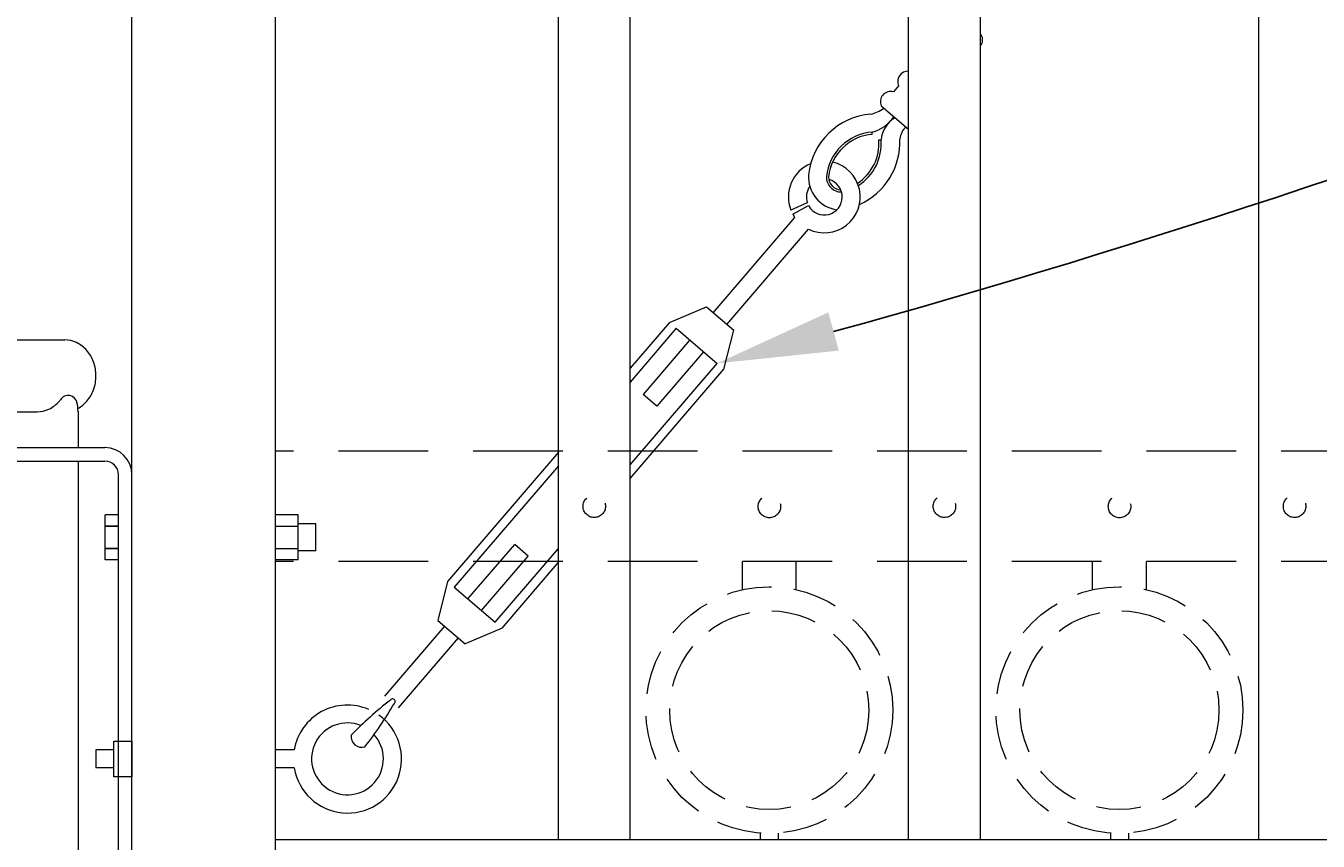
# Model space of a CAD drawing. Extents: x 99 to 5817, y 118 to 810.
# Drawn here: x 5438 to 5456, y 617 to 628 of the extents above; entities that cross this region are included whole.
import ezdxf
from ezdxf import colors
from ezdxf.entities.mleader import LeaderData, LeaderLine
from ezdxf.math import Vec2, Vec3

# ---------------------------------------------------------------- set-up
doc = ezdxf.new("R2010")
doc.units = 0
doc.header["$LTSCALE"] = 10
doc.header["$MEASUREMENT"] = 0
doc.linetypes.add('HIDDEN', pattern=[0.375, 0.25, -0.125])
doc.linetypes.add('HIDDEN2', pattern=[0.1875, 0.125, -0.0625])
for name, color, linetype, lineweight in [('2', 5, 'CONTINUOUS', 30), ('3', 6, 'CONTINUOUS', 20), ('4', 80, 'CONTINUOUS', 15), ('5', 50, 'CONTINUOUS', 9)]:
    doc.layers.add(name, color=color, linetype=linetype, lineweight=lineweight)
doc.styles.get("Standard").update_dxf_attribs({"font": 'txt.shx', "height": 0.09375})

# ---------------------------------------------------------------- blocks, each defined once
blk = doc.blocks.new('DROP ROD GUIDE')
at = {"layer": '5'}
for p, q in [((1109.545, -253.17), (1110.679, -253.17)), ((1110.848, -254.045), (1110.849, -254.044)), ((1109.545, -254.17), (1110.295, -254.17)), ((1110.862, -254.167), (1110.862, -254.67)), ((1109.612, -254.67), (1111.237, -254.67)), ((1109.612, -254.857), (1111.237, -254.857)), ((1110.862, -254.857), (1110.862, -265.482)), ((1111.425, -256.843), (1111.425, -255.045)), ((1111.425, -255.607), (1111.238, -255.607)), ((1111.238, -256.232), (1111.238, -255.607)), ((1113.925, -255.607), (1113.612, -255.607)), ((1113.925, -256.232), (1113.925, -255.607)), ((1111.425, -255.764), (1111.238, -255.764)), ((1111.238, -255.764), (1111.425, -255.764)), ((1113.612, -255.764), (1113.925, -255.764)), ((1114.175, -255.733), (1113.925, -255.733)), ((1114.175, -256.107), (1114.175, -255.733)), ((1111.425, -256.076), (1111.238, -256.076)), ((1111.238, -256.076), (1111.425, -256.076)), ((1113.612, -256.076), (1113.925, -256.076)), ((1114.175, -256.107), (1113.925, -256.107)), ((1111.425, -256.232), (1111.238, -256.232)), ((1113.925, -256.232), (1113.612, -256.232)), ((1111.425, -265.295), (1111.425, -256.843))]:
    blk.add_line(p, q, dxfattribs=at)
for points in [[(1110.86, -254.123, 0.091191), (1110.986, -254.023, 0.092589), (1111.079, -253.864, 0.086319), (1111.112, -253.67, 0.086319), (1111.079, -253.475, 0.092589), (1110.986, -253.316, 0.103098), (1110.842, -253.207, 0.111998), (1110.679, -253.17, 0.111998)], [(1110.295, -254.17, 0.111998), (1110.458, -254.133, 0.103098), (1110.602, -254.023, 0.012956), (1110.618, -254.003, 0.086319)], [(1110.862, -254.172, 0.001112), (1110.862, -254.17, 0.058433), (1110.847, -254.037, 0.092589)]]:
    blk.add_lwpolyline(points, format="xyb", dxfattribs=at)
for centre, radius, start, end in [((1110.725, -254.069), 0.126, 11.1248, 148.5818), ((1111.237, -255.045), 0.375, 0, 90), ((1111.237, -255.045), 0.188, 0, 90)]:
    blk.add_arc(centre, radius, start, end, dxfattribs=at)

msp = doc.modelspace()

# ---------------------------------------------------------------- linework, layer by layer
at = {"layer": '3'}
for p, q in [((5441.30525, 611.03267), (5441.30525, 681.53267)), ((5439.30525, 611.03267), (5439.30525, 641.99156)), ((5494.05525, 616.57086), (5441.30525, 616.57086)), ((5494.05525, 616.57086), (5441.30525, 616.57086)), ((5494.05525, 616.57086), (5441.30525, 616.57086))]:
    msp.add_line(p, q, dxfattribs=at)
at = {"layer": '4'}
for p, q in [((5445.24275, 616.57086), (5445.24275, 679.49448)), ((5446.24275, 616.57086), (5446.24275, 679.49448)), ((5450.11775, 616.57086), (5450.11775, 679.49448)), ((5451.11775, 616.57086), (5451.11775, 679.49448)), ((5454.99275, 616.57086), (5454.99275, 679.49448))]:
    msp.add_line(p, q, dxfattribs=at)
at = {"layer": '5'}
for p, q in [((5451.11775, 627.63366), (5451.13198, 627.65027)), ((5449.6137, 626.39692), (5449.61126, 626.42807)), ((5449.70447, 626.31917), (5449.73563, 626.32155)), ((5448.70873, 625.44411), (5448.48017, 625.34148)), ((5447.3993, 623.9119), (5448.53549, 625.2384)), ((5448.50594, 625.28621), (5448.72565, 625.40549)), ((5447.58917, 623.74927), (5448.72536, 625.07577)), ((5446.78923, 623.77611), (5447.30437, 623.99322)), ((5447.30437, 623.99322), (5447.68411, 623.66796)), ((5446.88417, 623.69479), (5447.45378, 623.2069)), ((5447.54872, 623.12558), (5447.68411, 623.66796)), ((5447.07404, 623.53216), (5446.42352, 622.77268)), ((5447.26391, 623.36953), (5446.61339, 622.61005)), ((5446.61339, 622.61005), (5446.42352, 622.77268)), ((5443.98405, 619.9246), (5444.63458, 620.68409)), ((5444.82445, 620.52146), (5444.63458, 620.68409)), ((5444.17392, 619.76197), (5444.82445, 620.52146)), ((5443.69924, 620.16855), (5443.56385, 619.62618)), ((5443.79418, 620.08724), (5444.36379, 619.59934)), ((5443.65879, 619.54486), (5442.82387, 618.5701)), ((5443.56385, 619.62618), (5443.9436, 619.30092)), ((5444.45873, 619.51803), (5443.9436, 619.30092)), ((5443.84866, 619.38223), (5443.01374, 618.40746)), ((5439.05525, 617.82086), (5438.80525, 617.82086)), ((5438.80525, 617.82086), (5438.80525, 617.57086)), ((5441.56574, 617.82086), (5441.30525, 617.82086)), ((5439.05525, 617.57086), (5438.80525, 617.57086)), ((5441.56574, 617.57086), (5441.30525, 617.57086))]:
    msp.add_line(p, q, dxfattribs=at)
at = {"layer": '5', "linetype": 'HIDDEN2'}
for p, q in [((5494.05525, 621.98405), (5441.30525, 621.98405)), ((5494.05525, 621.98405), (5441.30525, 621.98405)), ((5494.05525, 621.98405), (5441.30525, 621.98405)), ((5494.05525, 620.44586), (5441.30525, 620.44586)), ((5494.05525, 620.44586), (5441.30525, 620.44586)), ((5494.05525, 620.44586), (5441.30525, 620.44586))]:
    msp.add_line(p, q, dxfattribs=at)
at = {"layer": '5', "linetype": 'HIDDEN'}
for p, q in [((5447.80398, 620.05302), (5447.80398, 620.44586)), ((5448.55398, 620.05302), (5448.55398, 620.44586)), ((5452.67898, 620.05302), (5452.67898, 620.44586)), ((5453.42898, 620.05302), (5453.42898, 620.44586)), ((5448.05398, 616.66219), (5448.05398, 616.57086)), ((5448.30398, 616.66219), (5448.30398, 616.57086)), ((5452.92898, 616.66219), (5452.92898, 616.57086)), ((5453.17898, 616.66219), (5453.17898, 616.57086))]:
    msp.add_line(p, q, dxfattribs=at)
at = {"layer": '5'}
for points in [[(5449.98017, 627.07414), (5449.90755, 626.98936)], [(5449.73912, 626.79272), (5450.11887, 626.46746)], [(5446.78923, 623.77611), (5446.24275, 623.13809)], [(5446.88417, 623.69479), (5446.24275, 622.94594)], [(5446.24275, 621.79303), (5447.45378, 623.2069)], [(5446.24275, 621.60087), (5447.54872, 623.12558)], [(5445.24275, 621.9706), (5443.69924, 620.16855)], [(5445.24275, 621.77844), (5443.79418, 620.08724)], [(5444.36379, 619.59934), (5445.24275, 620.62553)], [(5444.45873, 619.51803), (5445.25345, 620.44586)]]:
    msp.add_lwpolyline(points, dxfattribs=at)
msp.add_lwpolyline([(5439.05525, 617.94586), (5439.30525, 617.94586), (5439.30525, 617.44586), (5439.05525, 617.44586)], close=True, dxfattribs=at)
at = {"layer": '5', "linetype": 'HIDDEN2', "ltscale": 0.5}
for centre, radius in [((5445.74275, 621.21496), 0.15625), ((5448.18025, 621.21207), 0.15625), ((5450.61775, 621.21496), 0.15625), ((5453.05525, 621.21207), 0.15625), ((5455.49275, 621.21496), 0.15625), ((5448.17898, 618.37604), 1.7184), ((5453.05398, 618.37604), 1.7184), ((5448.17898, 618.37604), 1.38581), ((5453.05398, 618.37604), 1.38581)]:
    msp.add_circle(centre, radius, dxfattribs=at)
at = {"layer": '5'}
for centre, radius, start, end in [((5451.02336, 627.71505), 0.12648, 329.189616, 41.723979), ((5450.1102, 627.13322), 0.14282, 86.967384, 204.435069), ((5449.86915, 626.8518), 0.14282, 74.402678, 204.435069), ((5449.66542, 625.73566), 0.94453, 94.471937, 174.008888), ((5449.48905, 627.14145), 0.47537, 282.479848, 307.007339), ((5449.47363, 626.94197), 0.53201, 284.993517, 325.824591), ((5450.12973, 626.28691), 0.39562, 120.226863, 174.977021), ((5450.25034, 626.30436), 0.25633, 130.815029, 173.910869), ((5449.66542, 625.73566), 0.69453, 94.471937, 174.008888), ((5449.66542, 625.73566), 0.66328, 94.471937, 174.008888), ((5449.04311, 626.26868), 0.66328, 303.362996, 4.365809), ((5449.04311, 626.26868), 0.69453, 302.774553, 4.365809), ((5449.05213, 626.28481), 0.94448, 293.882575, 2.836722), ((5448.94536, 625.52477), 0.5, 112.381802, 201.505073), ((5448.94536, 625.52477), 0.5, 243.896385, 76.512175), ((5449.18182, 625.80053), 0.45702, 175.769198, 262.432486), ((5449.18199, 625.80095), 0.20743, 178.010153, 271.02906), ((5449.18202, 625.80108), 0.17631, 178.76166, 267.527123), ((5448.94536, 625.52477), 0.25, 143.938229, 198.823234), ((5448.94536, 625.52477), 0.25, 208.497427, 75.218616), ((5448.94536, 625.52477), 0.5, 208.497427, 214.941361), ((5442.30556, 617.6964), 0.75021, 66.687828, 170.450631), ((5446.2011, 614.28909), 5.36052, 127.957795, 135.80538), ((5437.95158, 621.43009), 5.81771, 322.18613, 329.398221), ((5442.93504, 618.4962), 0.03667, 310.886018, 147.951729), ((5442.30752, 617.69375), 0.75188, 189.406457, 54.64741), ((5442.30683, 617.69705), 0.5, 68.053867, 42.470227), ((5442.50741, 618.00847), 0.15068, 173.361468, 285.476278)]:
    msp.add_arc(centre, radius, start, end, dxfattribs=at)

# ---------------------------------------------------------------- block references
at = {"layer": '2'}
msp.add_blockref('DROP ROD GUIDE', (4327.69292, 876.70242), dxfattribs=at)

# ---------------------------------------------------------------- leaders
at = {"layer": '5'}
ml = msp.add_multileader_mtext('Standard', dxfattribs=at)
ml.set_content('')
ml.set_leader_properties()
ml.build(insert=Vec2(0, 0))
ml.multileader.update_dxf_attribs({"leader_type": 2, "text_right_attachment_type": 6, "dogleg_length": 0.4032, "arrow_head_size": 1.68})
ctx = ml.context
ctx.base_point, ctx.char_height, ctx.arrow_head_size, ctx.landing_gap_size, ctx.plane_origin = Vec3(5501.73251, 638.06669), 0.09375, 1.68, 0.09, Vec3(5501.68931, 638.06669)
ctx.right_attachment = 6
notes = []
notes.append((ctx, [(0, (1, 1, 0), (5501.32931, 638.06669), (1, 0), 0.4032, [(0, [(5447.45378, 623.2069)], 0, [])])]))
ctx.mtext, ml.multileader.dxf.content_type = None, 0
for ctx, leaders in notes:
    for number, flags, end, landing, length, lines in leaders:
        leader = LeaderData()
        leader.index, (leader.has_last_leader_line, leader.has_dogleg_vector, leader.attachment_direction) = number, flags
        leader.last_leader_point, leader.dogleg_vector, leader.dogleg_length = Vec3(end), Vec3(landing), length
        for number, points, colour, breaks in lines:
            line = LeaderLine()
            line.index, line.vertices, line.color, line.breaks = number, Vec3.list(points), colors.encode_raw_color(colour), breaks
            leader.lines.append(line)
        ctx.leaders.append(leader)

doc.saveas('drawing.dxf')
